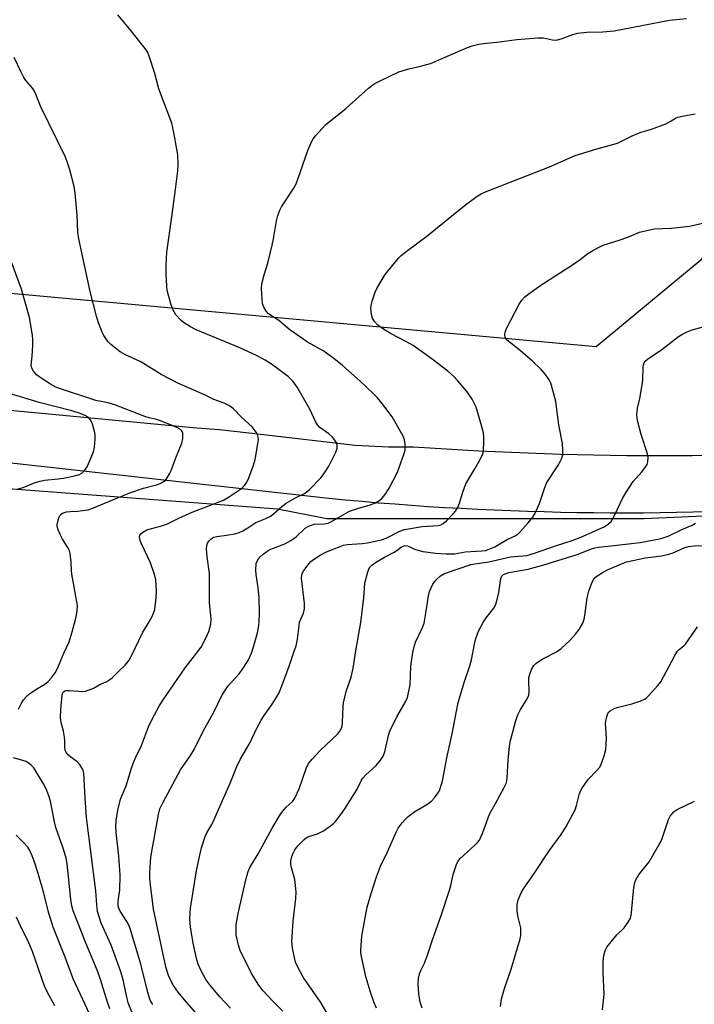
# Model space of a CAD drawing. Units: inches. Extents: x 1207772 to 1213771, y 565456 to 569456.
# Drawn here: x 1209020 to 1209224, y 566047 to 566345 of the extents above; entities that cross this region are included whole.
import ezdxf

# ---------------------------------------------------------------- set-up
doc = ezdxf.new("R2010")
doc.units = ezdxf.units.IN
doc.header["$MEASUREMENT"] = 0
for name, color, linetype in [('NTRL-Pasture Land', 2, 'Continuous'), ('NTRL-Trees', 3, 'Continuous'), ('TRANS-Road', 130, 'Continuous'), ('Undefined', 1, 'Continuous')]:
    doc.layers.add(name, color=color, linetype=linetype)

msp = doc.modelspace()

# ---------------------------------------------------------------- linework, layer by layer
at = {"layer": 'NTRL-Pasture Land'}
msp.add_polyline3d([(1208818.57, 566877.27, 0), (1208979.06, 566759.22, 0), (1209048.73, 566733.84, 0), (1209219.39, 566694.06, 0), (1209304.8, 566662.41, 0), (1209212.19, 566468.72, 0), (1209310.14, 566410.39, 0), (1209225.53, 566272.24, 0), (1209193.89, 566246.01, 0), (1208933.99, 566269.65, 0), (1209001.16, 566380.23, 0), (1209092.4, 566557.13, 0), (1209018, 566623.88, 0), (1208858.28, 566740.12, 0), (1208796.95, 566783.03, 0), (1208706.47, 566661.7, 0), (1208610.46, 566516.62, 0), (1208570.88, 566449.6, 0)], dxfattribs=at)
at = {"layer": 'NTRL-Trees'}
msp.add_lwpolyline([(1209726.71, 565508.55), (1209519.56, 565670.33), (1209087.57, 565969.15), (1209070.55, 565987.31), (1208996.65, 566040.29), (1208855.82, 566135.51), (1208816.29, 566165.75), (1208791.33, 566179.44), (1208784.5, 566193.96), (1208781.94, 566207.62), (1208787.57, 566214.98), (1208813.02, 566216.68), (1208873.45, 566216.73), (1208970.9, 566206.65), (1209097.64, 566197.14), (1209112.57, 566194.15), (1209208.4, 566194.15), (1209300.07, 566198.32), (1209370.9, 566202.48), (1209483.41, 566214.98), (1209625.07, 566219.15)], dxfattribs=at)
at = {"layer": 'TRANS-Road'}
for points in [[(1208981.66, 566230.22), (1209073.18, 566221.61), (1209080.17, 566221.1), (1209093.47, 566219.57), (1209121.09, 566216.33), (1209131.15, 566215.82), (1209138.69, 566215.87), (1209143.63, 566215.54), (1209148.58, 566215.22), (1209153.53, 566214.92), (1209158.47, 566214.65), (1209163.42, 566214.4), (1209168.37, 566214.18), (1209173.33, 566213.98), (1209178.28, 566213.8), (1209183.23, 566213.64), (1209188.19, 566213.51), (1209193.14, 566213.4), (1209198.1, 566213.31), (1209203.05, 566213.25), (1209208.01, 566213.21), (1209212.96, 566213.19), (1209217.92, 566213.2), (1209222.87, 566213.23), (1209227.83, 566213.28)], [(1209228.23, 566196.19), (1209223.22, 566196.06), (1209218.22, 566195.96), (1209213.21, 566195.89), (1209208.2, 566195.84), (1209203.19, 566195.82), (1209198.19, 566195.83), (1209193.18, 566195.87), (1209188.17, 566195.94), (1209183.17, 566196.03), (1209178.16, 566196.15), (1209173.16, 566196.29), (1209168.15, 566196.47), (1209163.15, 566196.67), (1209158.15, 566196.9), (1209153.15, 566197.15), (1209148.15, 566197.44), (1209143.15, 566197.75), (1209138.16, 566198.09), (1209133.17, 566198.46), (1209128.17, 566198.85), (1209123.18, 566199.27), (1209118.2, 566199.72), (1209113.2, 566200.19), (1208998.08, 566212.97)]]:
    msp.add_lwpolyline(points, dxfattribs=at)
at = {"layer": 'Undefined'}
for points, elevation in [([(1209059.95, 566047.37), (1209059.23, 566048.74), (1209058.48, 566051), (1209056.41, 566059.56), (1209053.17, 566070.33), (1209052.76, 566071.35), (1209052.17, 566072.48), (1209050.08, 566075.6), (1209049.67, 566076.5), (1209049.5, 566077.23), (1209049.51, 566078.53), (1209049.87, 566080.69), (1209049.98, 566081.87), (1209050.08, 566086.6), (1209049.75, 566092.23), (1209048.89, 566099.35), (1209048.8, 566101.26), (1209048.95, 566102.96), (1209049.45, 566106.12), (1209050.27, 566109.45), (1209051.89, 566113.42), (1209053.52, 566118.8), (1209054.11, 566120.49), (1209054.82, 566122.14), (1209056.54, 566125.65), (1209058.67, 566131.24), (1209059.7, 566133.33), (1209062.04, 566137.71), (1209063.14, 566139.46), (1209069.8, 566149.05), (1209074.57, 566155.36), (1209076.08, 566158.2), (1209076.89, 566160.07), (1209077.47, 566162.31), (1209077.65, 566163.92), (1209077.08, 566168.73), (1209077.09, 566177.6), (1209076.45, 566182.63), (1209076.23, 566184.94), (1209076.27, 566186.05), (1209076.55, 566186.77), (1209077.01, 566187.41), (1209077.56, 566187.98), (1209077.97, 566188.3), (1209078.45, 566188.54), (1209079.29, 566188.75), (1209082.26, 566189.12), (1209084.77, 566189.59), (1209086.12, 566189.96), (1209087.18, 566190.44), (1209088.7, 566191.34), (1209091.15, 566193.02), (1209094.1, 566194.18), (1209095.53, 566194.9), (1209096.43, 566195.54), (1209098.98, 566197.81), (1209100.29, 566198.78), (1209103.04, 566200.46), (1209105.77, 566201.73), (1209106.49, 566202.19), (1209107.3, 566202.93), (1209110.71, 566206.47), (1209111.46, 566207.36), (1209112.09, 566208.29), (1209113.12, 566210.01), (1209115.3, 566214.24), (1209115.69, 566215.43), (1209115.66, 566216.43), (1209115.31, 566217.4), (1209114.23, 566218.75), (1209113.19, 566219.71), (1209110.45, 566221.7), (1209109.71, 566222.52), (1209109.15, 566223.49), (1209107.44, 566227.17), (1209103.56, 566233.87), (1209102.39, 566235.55), (1209101.81, 566236.18), (1209100.94, 566236.94), (1209096.12, 566240.59), (1209093.94, 566241.98), (1209091.32, 566243.4), (1209086.23, 566245.75), (1209073.13, 566251.14), (1209071.32, 566252.08), (1209069.29, 566253.33), (1209068.42, 566254.06), (1209066.98, 566255.73), (1209066.11, 566257.13), (1209065.42, 566259.03), (1209064.36, 566263.01), (1209064.19, 566264.47), (1209063.97, 566268), (1209063.97, 566270.62), (1209064.2, 566274.64), (1209065.78, 566285.27), (1209066.88, 566293.56), (1209067.53, 566299.19), (1209067.66, 566301.24), (1209067.51, 566304.06), (1209067.28, 566305.78), (1209066.35, 566310.74), (1209065.71, 566313.62), (1209061.81, 566323.92), (1209060.6, 566328.59), (1209058.9, 566333.86), (1209058.44, 566334.91), (1209057.64, 566336.12), (1209052.96, 566342.12), (1209049.44, 566346.32)], 468), ([(1209073.72, 566044.07), (1209070.04, 566048.2), (1209067.66, 566051.09), (1209066.22, 566053.13), (1209065.38, 566054.6), (1209064.69, 566056.18), (1209063.9, 566058.73), (1209060.2, 566076.22), (1209059.28, 566083.57), (1209059.1, 566085.57), (1209059.05, 566087.22), (1209059.35, 566091.93), (1209061.73, 566104.77), (1209062.14, 566106.5), (1209062.97, 566108.35), (1209068.37, 566118.31), (1209071.33, 566122.6), (1209072.48, 566124.45), (1209075.33, 566130.17), (1209078.37, 566135.7), (1209080.92, 566140.94), (1209082.75, 566143.66), (1209085.95, 566147.19), (1209086.86, 566148.36), (1209088.82, 566151.34), (1209089.78, 566153.47), (1209090.44, 566155.4), (1209091.56, 566159.61), (1209091.91, 566161.21), (1209092.1, 566162.83), (1209092.22, 566165.7), (1209092.11, 566170.36), (1209091.82, 566173.23), (1209091.19, 566177.22), (1209091.11, 566178.62), (1209091.23, 566180.54), (1209091.49, 566181.3), (1209091.9, 566181.99), (1209092.45, 566182.62), (1209093.31, 566183.38), (1209094.46, 566184.26), (1209095.17, 566184.7), (1209096.12, 566185.14), (1209099.82, 566186.55), (1209101.63, 566187.49), (1209103.26, 566188.69), (1209105.98, 566191.21), (1209107.11, 566191.91), (1209108.09, 566192.31), (1209108.87, 566192.49), (1209111.77, 566192.53), (1209112.97, 566192.76), (1209114, 566193.24), (1209117.95, 566195.63), (1209119.45, 566196.4), (1209121.79, 566197.21), (1209125.69, 566198.27), (1209127.29, 566198.92), (1209128.28, 566199.48), (1209129.14, 566200.25), (1209130.11, 566201.35), (1209130.62, 566202.06), (1209131.34, 566203.32), (1209133.87, 566208.22), (1209135.95, 566213.79), (1209136.2, 566214.92), (1209136.22, 566216.64), (1209136.05, 566217.96), (1209135.65, 566219.03), (1209132.26, 566224.85), (1209129.19, 566229.05), (1209127.91, 566230.6), (1209126.49, 566232.04), (1209122.59, 566235.62), (1209117.27, 566240.43), (1209115.2, 566242.11), (1209111.64, 566244.75), (1209106.76, 566247.48), (1209105, 566248.61), (1209101.34, 566251.19), (1209098.09, 566254), (1209094.93, 566256), (1209094.18, 566256.81), (1209093.48, 566258.01), (1209093.15, 566259.06), (1209092.99, 566260.47), (1209092.82, 566263.61), (1209092.96, 566265.01), (1209093.6, 566267.77), (1209094.72, 566271.32), (1209096.02, 566276.72), (1209096.42, 566278.67), (1209097.33, 566284.09), (1209097.75, 566285.74), (1209098.32, 566287.29), (1209098.84, 566288.3), (1209102.54, 566294), (1209103.27, 566295.29), (1209103.82, 566296.65), (1209106.83, 566305.35), (1209108.03, 566308.15), (1209108.46, 566308.87), (1209109.18, 566309.79), (1209111.11, 566311.99), (1209112.14, 566313.03), (1209118.3, 566318.06), (1209125.13, 566324.12), (1209126.84, 566325.43), (1209128.63, 566326.41), (1209134.26, 566329.12), (1209137.36, 566330.04), (1209140.86, 566330.77), (1209143.92, 566331.63), (1209155.07, 566336.48), (1209156.46, 566336.94), (1209158.45, 566337.4), (1209159.88, 566337.64), (1209163.91, 566338.04), (1209169.91, 566338.84), (1209176.26, 566339.33), (1209177.98, 566339.33), (1209180.71, 566338.71), (1209181.93, 566338.66), (1209183.6, 566339.13), (1209186.85, 566340.39), (1209188.25, 566340.72), (1209191.12, 566341.09), (1209195.95, 566341.17), (1209199.38, 566341.46), (1209216.04, 566344.65), (1209221.24, 566345.15)], 470), ([(1209053.85, 566044.63), (1209052.58, 566047.89), (1209051.99, 566050.09), (1209051.37, 566053.44), (1209051.03, 566054.84), (1209050.28, 566057.25), (1209048.24, 566063.12), (1209047.4, 566065.3), (1209044.42, 566071.99), (1209043.31, 566075.53), (1209043.03, 566077.5), (1209042.8, 566081.73), (1209039.97, 566103.85), (1209039.5, 566109.67), (1209039.28, 566115.35), (1209039.1, 566117.29), (1209038.92, 566118.09), (1209038.72, 566118.6), (1209037.83, 566120.03), (1209037.04, 566120.82), (1209035.17, 566122.12), (1209034.52, 566122.67), (1209033.8, 566123.5), (1209033.51, 566124.2), (1209033.42, 566125), (1209033.42, 566127.01), (1209033.3, 566128.18), (1209032.97, 566129.92), (1209032.27, 566132.6), (1209032.09, 566133.96), (1209032.15, 566136.54), (1209032.61, 566140.81), (1209032.75, 566141.32), (1209032.95, 566141.71), (1209033.27, 566142.01), (1209033.73, 566142.19), (1209034.82, 566142.25), (1209038.87, 566141.96), (1209039.7, 566142.06), (1209040.49, 566142.29), (1209042.03, 566142.96), (1209044.03, 566144.08), (1209046.14, 566144.99), (1209047.03, 566145.52), (1209047.66, 566146.01), (1209049.58, 566148.01), (1209051.67, 566149.92), (1209052.89, 566151.42), (1209053.57, 566152.68), (1209056.83, 566159.65), (1209058.89, 566162.99), (1209059.85, 566164.81), (1209060.32, 566165.87), (1209060.55, 566166.71), (1209061.02, 566170.19), (1209061.08, 566172.26), (1209060.86, 566175.77), (1209060.42, 566177.56), (1209059.28, 566180.77), (1209056.6, 566186.48), (1209056.15, 566187.57), (1209056.02, 566188.12), (1209056.01, 566188.63), (1209056.11, 566189.1), (1209056.36, 566189.52), (1209056.96, 566190.03), (1209058.19, 566190.71), (1209059.27, 566191.07), (1209062.29, 566191.82), (1209064.46, 566192.57), (1209067.8, 566194.24), (1209071.91, 566196.06), (1209081.29, 566199.72), (1209083.18, 566200.8), (1209086.79, 566203.27), (1209087.75, 566204.25), (1209088.39, 566205.16), (1209088.99, 566206.48), (1209090.45, 566210.33), (1209090.89, 566212.04), (1209091.74, 566216.76), (1209091.89, 566217.93), (1209091.86, 566218.77), (1209091.59, 566219.55), (1209091.17, 566220.29), (1209089.98, 566221.9), (1209086.81, 566224.83), (1209084.31, 566227.31), (1209083.17, 566228.22), (1209081.59, 566228.99), (1209078.45, 566230.12), (1209075.56, 566231.51), (1209067.57, 566235.1), (1209062.51, 566237.63), (1209056.34, 566241.46), (1209051.75, 566243.62), (1209050.12, 566244.56), (1209047.33, 566246.73), (1209046.52, 566247.57), (1209045.8, 566248.5), (1209045.18, 566249.48), (1209044.68, 566250.47), (1209043.53, 566253.3), (1209042.95, 566255.25), (1209041.03, 566262.71), (1209037.59, 566278.62), (1209037.37, 566280.69), (1209037.09, 566285.82), (1209036.48, 566292.48), (1209036.19, 566294.47), (1209034.96, 566299.44), (1209034.25, 566301.65), (1209033.57, 566303.29), (1209026.08, 566318.68), (1209024.47, 566322.81), (1209023.7, 566324.01), (1209021.66, 566326.46), (1209020.99, 566327.41), (1209020.19, 566328.96), (1209018.14, 566333.44)], 466), ([(1209083.41, 566046.24), (1209080.13, 566049.8), (1209077.22, 566053.37), (1209076.04, 566054.97), (1209074.45, 566057.78), (1209073.69, 566059.61), (1209073.22, 566061.31), (1209072.15, 566065.95), (1209071.38, 566070.89), (1209071.2, 566073.17), (1209071.26, 566075.11), (1209071.4, 566076.53), (1209073.23, 566087.81), (1209074.07, 566092.11), (1209074.66, 566094.66), (1209075.81, 566098.14), (1209076.35, 566099.27), (1209077.79, 566101.77), (1209078.41, 566103.08), (1209083.32, 566114.27), (1209085.41, 566119.31), (1209086.37, 566121.38), (1209089.35, 566126.52), (1209091.26, 566130.64), (1209092.7, 566133.25), (1209093.63, 566134.72), (1209096.08, 566138.11), (1209097.44, 566140.27), (1209098.12, 566141.51), (1209098.8, 566143.12), (1209101.08, 566149.3), (1209102.63, 566153.78), (1209103.25, 566155.76), (1209103.56, 566157.13), (1209103.92, 566159.34), (1209104.17, 566161.81), (1209104.34, 566162.83), (1209104.67, 566163.78), (1209105.46, 566165.63), (1209105.76, 566166.86), (1209105.76, 566168.53), (1209104.9, 566176.17), (1209105.02, 566177.22), (1209105.21, 566177.72), (1209105.63, 566178.48), (1209107.19, 566180.63), (1209107.76, 566181.22), (1209108.54, 566181.8), (1209110.56, 566183.07), (1209112.27, 566184.02), (1209114.44, 566184.95), (1209116.58, 566185.76), (1209117.64, 566186.09), (1209118.74, 566186.31), (1209123.2, 566186.65), (1209124.76, 566186.85), (1209129.1, 566187.76), (1209130.51, 566188.22), (1209134.65, 566190.4), (1209135.97, 566190.89), (1209141.32, 566191.8), (1209146.17, 566192.09), (1209146.98, 566192.27), (1209147.71, 566192.63), (1209148.8, 566193.55), (1209150.74, 566195.57), (1209151.44, 566196.42), (1209152.06, 566197.4), (1209152.52, 566198.46), (1209153.59, 566202.14), (1209154.5, 566204.63), (1209157.29, 566209.21), (1209158.95, 566212.25), (1209159.57, 566213.54), (1209159.75, 566214.08), (1209159.9, 566214.93), (1209160.01, 566217.27), (1209159.99, 566219.03), (1209159.74, 566220.46), (1209158.21, 566226.1), (1209157.68, 566227.76), (1209157.1, 566229.04), (1209156.42, 566230.27), (1209154.93, 566232.41), (1209152.05, 566235.87), (1209150.84, 566237.17), (1209149.07, 566238.66), (1209144.41, 566242.27), (1209138.66, 566246.42), (1209136.46, 566247.68), (1209131.77, 566250.06), (1209129.34, 566251.58), (1209127.94, 566252.57), (1209127.03, 566253.56), (1209126.36, 566254.7), (1209126.06, 566255.83), (1209125.87, 566257.6), (1209125.92, 566258.46), (1209126.25, 566259.83), (1209127.13, 566262.54), (1209127.71, 566263.85), (1209130.2, 566267.83), (1209134.18, 566272.8), (1209134.98, 566273.58), (1209136.48, 566274.84), (1209142.8, 566279.41), (1209154.02, 566288.65), (1209157.94, 566291.55), (1209159.19, 566292.25), (1209160.51, 566292.85), (1209179.87, 566300.39), (1209187.57, 566303.78), (1209193.77, 566305.73), (1209198.54, 566307), (1209200.38, 566307.58), (1209204.83, 566309.75), (1209206.73, 566310.59), (1209207.84, 566310.97), (1209210.65, 566311.73), (1209214.96, 566313.42), (1209216.26, 566314.05), (1209217.88, 566315.05), (1209218.61, 566315.36), (1209220.03, 566315.72), (1209223.8, 566316.42)], 472), ([(1209099.25, 566045.36), (1209096.04, 566048.58), (1209093.25, 566051.62), (1209092.01, 566053.27), (1209089.77, 566056.72), (1209086.34, 566063.69), (1209085.85, 566065.34), (1209085.21, 566068.4), (1209085.13, 566069.81), (1209085.2, 566071.51), (1209085.73, 566074.83), (1209088.14, 566085.45), (1209088.75, 566087.56), (1209089.31, 566088.82), (1209091.81, 566092.89), (1209096.08, 566100.61), (1209098.55, 566104.9), (1209099.23, 566105.81), (1209100.16, 566106.87), (1209102.28, 566108.84), (1209102.89, 566109.74), (1209104.17, 566112.51), (1209106.35, 566118.67), (1209107.05, 566120.16), (1209108.12, 566121.5), (1209110.47, 566124.04), (1209115.84, 566129.11), (1209116.53, 566129.96), (1209116.96, 566130.83), (1209117.15, 566131.55), (1209117.28, 566132.66), (1209117.44, 566137.38), (1209117.56, 566138.49), (1209118.36, 566141.94), (1209119.89, 566146.25), (1209120.55, 566148.93), (1209121.31, 566154.25), (1209122.83, 566162.79), (1209123.19, 566166.08), (1209123.78, 566170.22), (1209124.08, 566174.64), (1209124.93, 566178.04), (1209125.47, 566179.34), (1209126.18, 566180.11), (1209127.29, 566180.9), (1209130, 566182.52), (1209132.7, 566183.87), (1209133.68, 566184.5), (1209135.15, 566185.62), (1209135.57, 566185.87), (1209136.08, 566186.02), (1209136.94, 566185.89), (1209139.35, 566184.86), (1209141.54, 566184.24), (1209145.53, 566183.75), (1209148.64, 566183.53), (1209151.12, 566183.55), (1209154.42, 566184.09), (1209159.41, 566184.38), (1209160.53, 566184.55), (1209161.33, 566184.77), (1209163.31, 566185.63), (1209167.01, 566187.86), (1209169.49, 566188.98), (1209170.39, 566189.55), (1209170.97, 566190.12), (1209173.38, 566192.85), (1209174.81, 566194.62), (1209175.43, 566195.57), (1209176.79, 566198.73), (1209178.3, 566203.27), (1209178.85, 566204.65), (1209179.43, 566205.67), (1209181.56, 566208.84), (1209182.49, 566210.36), (1209183.48, 566212.19), (1209183.83, 566213.28), (1209183.86, 566214.76), (1209183.7, 566216.85), (1209182.6, 566222.49), (1209181.71, 566229.5), (1209180.97, 566232.56), (1209180.23, 566235.01), (1209179.71, 566236.02), (1209178.59, 566237.69), (1209177.29, 566239.21), (1209174.6, 566241.83), (1209171.19, 566244.76), (1209168.02, 566247.2), (1209167.18, 566247.94), (1209166.66, 566248.56), (1209166.45, 566249), (1209166.32, 566249.68), (1209166.39, 566250.42), (1209166.95, 566251.76), (1209170.66, 566258.91), (1209171.45, 566260.12), (1209172.4, 566261.16), (1209173.53, 566262.06), (1209176.87, 566264.41), (1209182.83, 566268.32), (1209186.72, 566270.75), (1209189.04, 566272.39), (1209191.37, 566274.2), (1209192.9, 566275.12), (1209195, 566276.27), (1209196.08, 566276.75), (1209200.82, 566278.2), (1209203.45, 566279.18), (1209207, 566280.65), (1209209.2, 566281.21), (1209211.44, 566281.62), (1209216.64, 566281.91), (1209222.14, 566282.43), (1209232.37, 566284.79)], 474), ([(1209019.46, 566136.64), (1209020.22, 566138.21), (1209020.96, 566139.46), (1209021.69, 566140.3), (1209022.78, 566141.19), (1209024.64, 566142.49), (1209027.39, 566144.18), (1209028.31, 566144.89), (1209029.32, 566145.93), (1209030.51, 566147.57), (1209031.15, 566148.86), (1209033.2, 566153.68), (1209034.68, 566156.9), (1209035.65, 566159.91), (1209036.73, 566164.03), (1209037.14, 566166.24), (1209037.2, 566167.87), (1209035.54, 566177.36), (1209035.42, 566178.51), (1209035.37, 566180.99), (1209034.98, 566183.57), (1209034.78, 566184.41), (1209034.45, 566185.19), (1209032.65, 566188.11), (1209032.11, 566189.14), (1209031.43, 566190.76), (1209031.13, 566191.86), (1209031.1, 566192.41), (1209031.25, 566193.25), (1209031.59, 566194.34), (1209031.94, 566195.09), (1209032.26, 566195.5), (1209032.66, 566195.77), (1209033.88, 566196.16), (1209034.99, 566196.3), (1209037.31, 566196.4), (1209038.76, 566196.55), (1209040.48, 566196.83), (1209041.61, 566197.15), (1209053.01, 566201.92), (1209057.2, 566203.39), (1209061.14, 566204.31), (1209062.17, 566204.74), (1209063.14, 566205.28), (1209063.79, 566205.77), (1209064.32, 566206.42), (1209065.05, 566207.66), (1209065.53, 566208.71), (1209066.93, 566212.55), (1209068.76, 566216.92), (1209069.03, 566218.31), (1209069.04, 566219.93), (1209068.9, 566220.41), (1209068.65, 566220.78), (1209068.31, 566221.1), (1209067.66, 566221.51), (1209066.14, 566222.18), (1209061.98, 566223.78), (1209060.84, 566224.14), (1209058.92, 566224.54), (1209057.59, 566224.96), (1209048.5, 566228.5), (1209046.45, 566229.07), (1209042.77, 566229.84), (1209030.91, 566233.77), (1209029.06, 566234.71), (1209026.3, 566236.52), (1209024.87, 566237.6), (1209023.92, 566238.64), (1209023.41, 566239.56), (1209023.27, 566240.5), (1209023.56, 566243.25), (1209023.73, 566246.4), (1209023.76, 566248.11), (1209023.61, 566249.58), (1209022.69, 566254.85), (1209020.27, 566263.41), (1209015.53, 566276.51)], 464), ([(1209019.19, 566203.16), (1209020.77, 566203.52), (1209024.47, 566205.01), (1209025.94, 566205.5), (1209027.29, 566205.73), (1209031.39, 566206.12), (1209033.05, 566206.38), (1209036.74, 566207.14), (1209037.83, 566207.51), (1209038.56, 566207.9), (1209039.37, 566208.63), (1209040.15, 566209.8), (1209041.31, 566212.44), (1209042.03, 566214.32), (1209042.32, 566215.75), (1209042.57, 566218.1), (1209042.61, 566219.28), (1209042.5, 566220.14), (1209041.78, 566222.65), (1209041.21, 566223.96), (1209040.49, 566224.75), (1209039.57, 566225.3), (1209037.72, 566226.03), (1209035.54, 566226.73), (1209025.62, 566229.17), (1209016.74, 566231.93)], 462), ([(1209047.01, 566046.08), (1209046.28, 566048.1), (1209044.15, 566054.97), (1209043.25, 566057.59), (1209039.82, 566065.67), (1209035.9, 566075.71), (1209035.53, 566077.2), (1209035.22, 566079.14), (1209034.11, 566089.88), (1209033.85, 566091.54), (1209033.01, 566094.32), (1209030.7, 566100.83), (1209030.29, 566102.53), (1209029.08, 566108.79), (1209028.61, 566110.38), (1209027.8, 566112.48), (1209026.99, 566114.04), (1209024.67, 566117.89), (1209024, 566118.88), (1209023.25, 566119.7), (1209022.61, 566120.22), (1209021.68, 566120.75), (1209017.95, 566121.91)], 464), ([(1209043.89, 566038.13), (1209035.92, 566055.13), (1209033.55, 566061.68), (1209029.92, 566070.75), (1209028.46, 566075.28), (1209027.03, 566081.04), (1209025.36, 566086.99), (1209024.18, 566090.67), (1209023.57, 566092.34), (1209022.8, 566093.95), (1209022.18, 566094.95), (1209020.86, 566096.47), (1209018.74, 566098.54)], 462), ([(1209030.4, 566046.96), (1209028.09, 566051.17), (1209027.28, 566052.96), (1209023.64, 566063.42), (1209022.52, 566065.97), (1209019.91, 566071.33), (1209018.85, 566073.77)], 460)]:
    msp.add_lwpolyline(points, dxfattribs=dict(at, elevation=elevation))
for points in [[(1209115.82, 566039.35, 476), (1209110.73, 566047.95, 476), (1209105.42, 566055.66, 476), (1209103.77, 566058.64, 476), (1209103.09, 566060.2, 476), (1209102.19, 566064.41, 476), (1209102.04, 566065.54, 476), (1209102.02, 566066.41, 476), (1209102.37, 566072.53, 476), (1209103.22, 566079.44, 476), (1209103.28, 566081.45, 476), (1209102.93, 566085.14, 476), (1209101.82, 566089.07, 476), (1209101.69, 566089.92, 476), (1209101.69, 566090.76, 476), (1209101.95, 566092.11, 476), (1209102.36, 566093.13, 476), (1209102.86, 566094.09, 476), (1209103.8, 566095.32, 476), (1209105.67, 566097.22, 476), (1209106.36, 566097.75, 476), (1209106.79, 566097.99, 476), (1209109.7, 566098.91, 476), (1209111.56, 566099.86, 476), (1209113.69, 566101.32, 476), (1209114.56, 566102.04, 476), (1209115.16, 566102.66, 476), (1209116.79, 566104.74, 476), (1209117.96, 566106.44, 476), (1209121.69, 566112.44, 476), (1209122.93, 566114.97, 476), (1209123.38, 566115.71, 476), (1209124.36, 566116.79, 476), (1209127.43, 566119.55, 476), (1209128.77, 566121.16, 476), (1209129.6, 566122.39, 476), (1209130.11, 566123.74, 476), (1209131.16, 566128.59, 476), (1209131.58, 566129.97, 476), (1209133.72, 566134.23, 476), (1209136.35, 566138.81, 476), (1209136.9, 566140.15, 476), (1209137.68, 566143.9, 476), (1209137.98, 566149.57, 476), (1209138.57, 566153.7, 476), (1209138.89, 566155.45, 476), (1209139.38, 566156.83, 476), (1209141.42, 566161.25, 476), (1209141.91, 566162.55, 476), (1209142.61, 566166.18, 476), (1209143.25, 566170.87, 476), (1209143.55, 566172.1, 476), (1209144.61, 566174.35, 476), (1209145.04, 566175.05, 476), (1209145.58, 566175.7, 476), (1209146.88, 566176.84, 476), (1209148.09, 566177.61, 476), (1209156.09, 566180.26, 476), (1209157.31, 566180.51, 476), (1209161.5, 566181.12, 476), (1209168, 566182.58, 476), (1209172.94, 566183.05, 476), (1209175.24, 566183.67, 476), (1209181.95, 566186.05, 476), (1209186.68, 566187.49, 476), (1209189.3, 566188.5, 476), (1209196.34, 566191.68, 476), (1209197.67, 566192.52, 476), (1209198.42, 566193.27, 476), (1209199.57, 566195.29, 476), (1209201.98, 566200.43, 476), (1209202.83, 566201.97, 476), (1209205.09, 566205.32, 476), (1209207.67, 566208.28, 476), (1209208.7, 566209.59, 476), (1209209.28, 566210.51, 476), (1209209.52, 566211.27, 476), (1209209.61, 566212.65, 476), (1209209.44, 566213.76, 476), (1209207.55, 566219.53, 476), (1209206.45, 566223.74, 476), (1209206.19, 566225.44, 476), (1209206.38, 566227.48, 476), (1209207.14, 566230.43, 476), (1209207.83, 566234.52, 476), (1209207.97, 566235.98, 476), (1209208.13, 566239.79, 476), (1209208.24, 566240.64, 476), (1209208.4, 566241.16, 476), (1209208.76, 566241.73, 476), (1209209.38, 566242.29, 476), (1209213.74, 566245.2, 476), (1209218.82, 566249.18, 476), (1209219.81, 566249.8, 476), (1209221.36, 566250.6, 476), (1209222.95, 566251.19, 476), (1209237.46, 566255.07, 476)], [(1209127.55, 566046.28, 478), (1209126.9, 566047.89, 478), (1209125.65, 566051.45, 478), (1209124.3, 566055.88, 478), (1209122.98, 566061.85, 478), (1209122.82, 566063, 478), (1209122.81, 566063.88, 478), (1209123.14, 566067.99, 478), (1209124.33, 566074.72, 478), (1209124.77, 566076.74, 478), (1209125.93, 566080.89, 478), (1209127.6, 566085.92, 478), (1209128.8, 566089.18, 478), (1209130.87, 566093.46, 478), (1209133.57, 566099.62, 478), (1209134.14, 566100.61, 478), (1209135.33, 566102.27, 478), (1209136.08, 566103.16, 478), (1209137.12, 566104.13, 478), (1209139.13, 566105.73, 478), (1209142.73, 566107.76, 478), (1209144.15, 566108.78, 478), (1209145.08, 566109.81, 478), (1209145.93, 566110.91, 478), (1209146.35, 566111.62, 478), (1209146.68, 566112.37, 478), (1209147.22, 566113.94, 478), (1209147.57, 566115.32, 478), (1209148.84, 566121.88, 478), (1209150.41, 566129.16, 478), (1209152.27, 566138.65, 478), (1209154.19, 566144.91, 478), (1209155.8, 566149.67, 478), (1209156.24, 566151.53, 478), (1209157.17, 566156.22, 478), (1209157.61, 566157.94, 478), (1209158.4, 566160.18, 478), (1209159.91, 566162.96, 478), (1209160.68, 566164.16, 478), (1209162.97, 566167.06, 478), (1209163.53, 566168.02, 478), (1209163.96, 566169.35, 478), (1209164.56, 566171.83, 478), (1209165.14, 566176.04, 478), (1209165.42, 566176.76, 478), (1209165.96, 566177.26, 478), (1209166.69, 566177.6, 478), (1209167.51, 566177.83, 478), (1209173.33, 566178.92, 478), (1209178.15, 566180.18, 478), (1209188.14, 566183.34, 478), (1209192.5, 566184.99, 478), (1209193.55, 566185.3, 478), (1209194.61, 566185.49, 478), (1209199.24, 566186.05, 478), (1209207.26, 566186.92, 478), (1209210.96, 566187.61, 478), (1209213.51, 566188.18, 478), (1209215.69, 566188.89, 478), (1209219.78, 566190.9, 478), (1209222.89, 566192.15, 478), (1209223.89, 566192.73, 478)], [(1209141.33, 566046.29, 480), (1209140.73, 566048.13, 480), (1209140.32, 566050.66, 480), (1209140.12, 566053.53, 480), (1209140.24, 566055.3, 480), (1209140.55, 566056.67, 480), (1209140.95, 566057.69, 480), (1209142.02, 566059.91, 480), (1209143.06, 566062.55, 480), (1209144.38, 566066.63, 480), (1209147.2, 566074.53, 480), (1209149.62, 566081.88, 480), (1209149.99, 566083.29, 480), (1209150.67, 566086.67, 480), (1209151.82, 566089.96, 480), (1209152.2, 566090.73, 480), (1209152.72, 566091.41, 480), (1209157.31, 566095.5, 480), (1209158.12, 566096.33, 480), (1209158.63, 566097.01, 480), (1209159.66, 566099.31, 480), (1209161.73, 566104.87, 480), (1209163.46, 566108.13, 480), (1209166.17, 566112.9, 480), (1209166.76, 566114.19, 480), (1209166.97, 566114.98, 480), (1209167.08, 566115.82, 480), (1209167.29, 566121.23, 480), (1209167.72, 566125.4, 480), (1209167.99, 566127.17, 480), (1209169.66, 566133.19, 480), (1209170.22, 566134.88, 480), (1209171.08, 566136.52, 480), (1209172.97, 566139.5, 480), (1209173.56, 566140.82, 480), (1209173.68, 566142.12, 480), (1209173.57, 566144.93, 480), (1209173.59, 566146.08, 480), (1209173.84, 566147.19, 480), (1209174.36, 566148.53, 480), (1209175.06, 566149.75, 480), (1209175.66, 566150.35, 480), (1209176.35, 566150.87, 480), (1209177.83, 566151.79, 480), (1209181.96, 566153.95, 480), (1209183.35, 566154.95, 480), (1209186.09, 566157.48, 480), (1209187.65, 566159.25, 480), (1209188.74, 566160.63, 480), (1209189.9, 566162.52, 480), (1209190.34, 566163.74, 480), (1209190.54, 566164.91, 480), (1209191.16, 566170.22, 480), (1209191.7, 566172.23, 480), (1209192.5, 566174.49, 480), (1209192.97, 566175.57, 480), (1209193.46, 566176.24, 480), (1209194.11, 566176.77, 480), (1209196.05, 566177.97, 480), (1209197.58, 566178.79, 480), (1209201.53, 566180.53, 480), (1209203.13, 566181.12, 480), (1209208.84, 566182.25, 480), (1209213.64, 566182.93, 480), (1209215.84, 566183.36, 480), (1209217.19, 566183.8, 480), (1209220.66, 566185.4, 480), (1209221.84, 566185.77, 480), (1209223.49, 566185.94, 480), (1209229.09, 566186.13, 480)], [(1209165.05, 566046.74, 482), (1209165.34, 566049.06, 482), (1209166.22, 566052.25, 482), (1209168.22, 566058.03, 482), (1209170.91, 566067.2, 482), (1209171.15, 566068.24, 482), (1209171.21, 566069.37, 482), (1209171.13, 566070.5, 482), (1209170.28, 566074.22, 482), (1209170.07, 566075.92, 482), (1209170.09, 566077.63, 482), (1209170.4, 566079.01, 482), (1209171.26, 566081.11, 482), (1209171.96, 566082.33, 482), (1209175.43, 566087.28, 482), (1209179.73, 566093.84, 482), (1209183.3, 566098.75, 482), (1209184.82, 566101.18, 482), (1209187.57, 566106.19, 482), (1209188, 566107.51, 482), (1209188.84, 566111.08, 482), (1209189.6, 566112.61, 482), (1209191.38, 566115.25, 482), (1209194.14, 566118.06, 482), (1209194.89, 566118.97, 482), (1209195.35, 566119.72, 482), (1209196.36, 566122.46, 482), (1209196.87, 566124.44, 482), (1209197, 566127.81, 482), (1209196.75, 566132.33, 482), (1209197.01, 566133.99, 482), (1209197.45, 566135.27, 482), (1209197.76, 566135.69, 482), (1209198.15, 566136.05, 482), (1209198.83, 566136.5, 482), (1209199.58, 566136.86, 482), (1209200.7, 566137.22, 482), (1209204.74, 566138.2, 482), (1209207.21, 566139.03, 482), (1209208.52, 566139.6, 482), (1209208.98, 566139.91, 482), (1209209.62, 566140.49, 482), (1209212.54, 566143.73, 482), (1209213.42, 566144.88, 482), (1209217.56, 566152.64, 482), (1209218.47, 566154.1, 482), (1209219.09, 566154.7, 482), (1209220.41, 566155.7, 482), (1209220.92, 566156.24, 482), (1209224.55, 566161.47, 482)], [(1209195.83, 566045.76, 484), (1209196.33, 566050.49, 484), (1209195.99, 566056.94, 484), (1209196.06, 566060.25, 484), (1209196.23, 566062.18, 484), (1209196.6, 566063.72, 484), (1209197.15, 566064.72, 484), (1209200.16, 566068.43, 484), (1209202.38, 566070.54, 484), (1209203.55, 566072.21, 484), (1209204.24, 566073.48, 484), (1209204.49, 566074.31, 484), (1209204.62, 566075.19, 484), (1209205.25, 566082.71, 484), (1209205.59, 566084.28, 484), (1209206, 566085.27, 484), (1209207.05, 566086.88, 484), (1209209.92, 566090.48, 484), (1209212.97, 566095.75, 484), (1209213.51, 566096.77, 484), (1209213.96, 566097.87, 484), (1209215.74, 566103.25, 484), (1209216.23, 566104.25, 484), (1209216.73, 566104.89, 484), (1209217.51, 566105.65, 484), (1209218.43, 566106.28, 484), (1209223.66, 566108.78, 484)]]:
    msp.add_polyline3d(points, dxfattribs=at)

doc.saveas('drawing.dxf')
